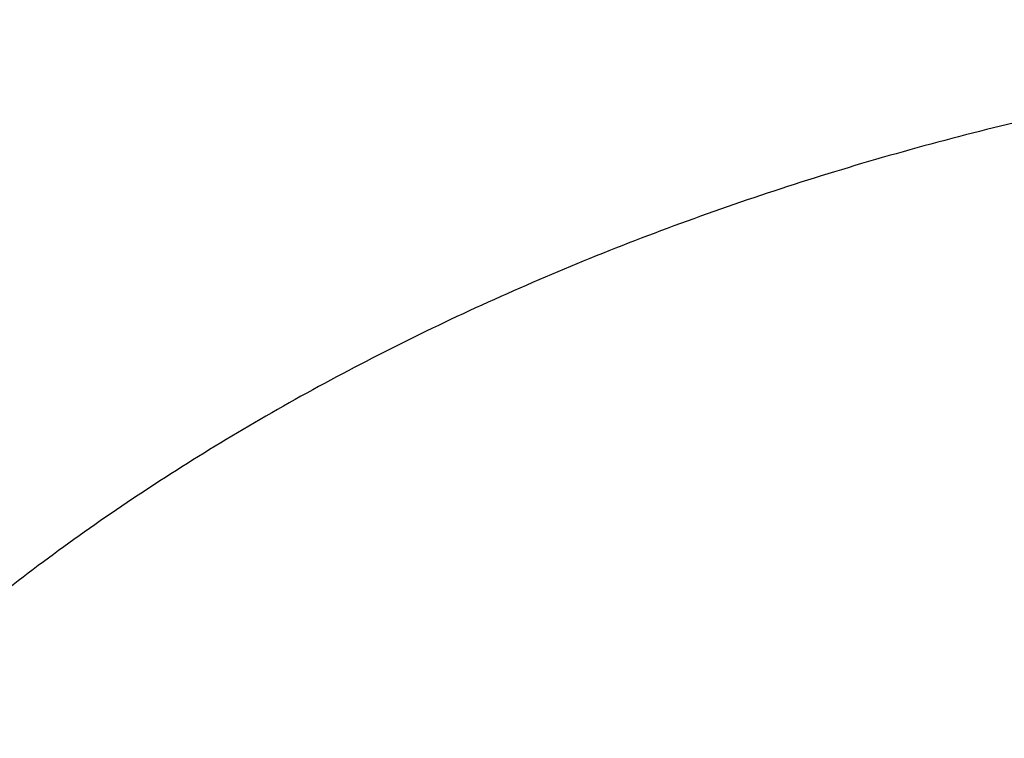
# Model space of a CAD drawing. Units: inches. Extents: x 0 to 11, y 0 to 8.5.
# Drawn here: x 4.3 to 4.3, y 5.7 to 5.7 of the extents above; entities that cross this region are included whole.
import ezdxf

# ---------------------------------------------------------------- set-up
doc = ezdxf.new("R2010")
doc.units = ezdxf.units.IN
doc.header["$LTSCALE"] = 0.605
doc.header["$MEASUREMENT"] = 0
doc.layers.get('0').update_dxf_attribs({"linetype": 'CONTINUOUS'})

msp = doc.modelspace()

# ---------------------------------------------------------------- linework, layer by layer
at = {"color": 7, "linetype": 'CONTINUOUS'}
for points, knots in [([(4.8889363354, 5.115869038), (4.876463091, 5.115869038), (4.8515294389, 5.1163015726), (4.8142131528, 5.1182468082), (4.7770760869, 5.1214836805), (4.7402081375, 5.1260044202), (4.7036977989, 5.1317981768), (4.6676329037, 5.1388510503), (4.6321001573, 5.1471461187), (4.5971849966, 5.1566634861), (4.562971368, 5.1673803316), (4.5295415292, 5.1792709625), (4.4969758545, 5.1923068858), (4.4653526416, 5.2064568721), (4.4347479281, 5.2216870379), (4.4052353132, 5.23796093), (4.3768857844, 5.2552396104), (4.3497675573, 5.273481758), (4.3239459164, 5.2926437632), (4.2994830724, 5.3126798284), (4.2764380131, 5.3335420955), (4.2548664153, 5.3551806731), (4.2348203592, 5.3775440232), (4.216348824, 5.4005780738), (4.2022476364, 5.4203674096), (4.1918110658, 5.4364751857), (4.1844345527, 5.4486399603), (4.1774824689, 5.460929197), (4.1709589367, 5.4733356111), (4.1648679307, 5.4858517019), (4.1592131372, 5.4984699382), (4.1539979873, 5.5111827146), (4.1492256454, 5.5239823686), (4.14489901, 5.536861182), (4.1410207104, 5.5498113862), (4.1375931056, 5.5628251669), (4.1346182809, 5.5758946682), (4.1320980471, 5.5890119982), (4.1300339393, 5.6021692337), (4.1284272154, 5.6153584254), (4.1272788553, 5.6285716029), (4.1265895592, 5.6418007796), (4.1263597471, 5.6550379586), (4.1265895592, 5.6682751377), (4.1272788553, 5.6815043144), (4.1284272154, 5.6947174918), (4.1300339393, 5.7079066835), (4.1320980471, 5.7210639191), (4.1346182809, 5.7341812491), (4.1375931056, 5.7472507504), (4.1410207104, 5.760264531), (4.14489901, 5.7732147353), (4.1492256454, 5.7860935487), (4.1539979873, 5.7988932027), (4.1592131372, 5.8116059791), (4.1648679307, 5.8242242154), (4.1709589367, 5.8367403061), (4.1774824689, 5.8491467202), (4.1844345527, 5.861435957), (4.1918110658, 5.8736007315), (4.2022476364, 5.8897085077), (4.216348824, 5.9094978435), (4.2348203591, 5.9325318941), (4.2548664153, 5.9548952441), (4.2764380131, 5.9765338218), (4.2994830724, 5.9973960888), (4.3239459164, 6.017432154), (4.3497675573, 6.0365941593), (4.3768857844, 6.0548363068), (4.4052353132, 6.0721149872), (4.4347479281, 6.0883888793), (4.4653526416, 6.1036190452), (4.4969758545, 6.1177690315), (4.5295415292, 6.1308049548), (4.562971368, 6.1426955857), (4.5971849966, 6.1534124311), (4.6321001572, 6.1629297986), (4.6676329037, 6.1712248669), (4.7036977989, 6.1782777404), (4.7402081375, 6.1840714971), (4.7770760869, 6.1885922368), (4.8142131528, 6.191829109), (4.8515294389, 6.1937743447), (4.876463091, 6.1942068793), (4.8889363354, 6.1942068793)], [0, 0, 0, 0, 0.0181685267, 0.0363151921, 0.0544182582, 0.0724562574, 0.0904081185, 0.1082533016, 0.1259719334, 0.1435449447, 0.1609542092, 0.1781826849, 0.1952145575, 0.2120353864, 0.2286322531, 0.2449939114, 0.2611109388, 0.2769758887, 0.2925834408, 0.3079305496, 0.3230165847, 0.3378434635, 0.3524157672, 0.3667408373, 0.3808288445, 0.3877886713, 0.3946943608, 0.4015479873, 0.4083517992, 0.415108216, 0.4218198237, 0.4284893696, 0.4351197556, 0.4417140302, 0.4482753801, 0.4548071198, 0.4613126812, 0.467795601, 0.4742595078, 0.4807081085, 0.4871451731, 0.49357452, 0.5, 0.50642548, 0.5128548269, 0.5192918915, 0.5257404922, 0.532204399, 0.5386873188, 0.5451928802, 0.5517246199, 0.5582859698, 0.5648802444, 0.5715106304, 0.5781801763, 0.584891784, 0.5916482008, 0.5984520127, 0.6053056392, 0.6122113287, 0.6191711555, 0.6332591627, 0.6475842328, 0.6621565365, 0.6769834153, 0.6920694504, 0.7074165592, 0.7230241113, 0.7388890612, 0.7550060886, 0.7713677469, 0.7879646136, 0.8047854425, 0.8218173151, 0.8390457908, 0.8564550553, 0.8740280666, 0.8917466984, 0.9095918815, 0.9275437426, 0.9455817418, 0.9636848079, 0.9818314733, 1, 1, 1, 1]), ([(4.8889363354, 5.1184870549), (4.8765236567, 5.1184870549), (4.8517110738, 5.1189174892), (4.8145759826, 5.1208532795), (4.7776192414, 5.1240744347), (4.74093031, 5.1285732232), (4.7045972528, 5.1343388474), (4.6687074763, 5.1413574746), (4.6333472645, 5.1496122649), (4.5986016398, 5.1590834194), (4.5645541406, 5.1697482275), (4.5312866255, 5.1815811217), (4.4988790784, 5.1945537471), (4.4674094168, 5.208635026), (4.4369533091, 5.2237912394), (4.4075839973, 5.2399861111), (4.3793721239, 5.2571808923), (4.3523855736, 5.2753344623), (4.3266893136, 5.2944034235), (4.3023452526, 5.3143422005), (4.2794120921, 5.3351031677), (4.2579452385, 5.3566366759), (4.237996519, 5.3788914373), (4.2196146753, 5.4018136425), (4.2055819581, 5.4215068882), (4.1951960638, 5.4375364506), (4.1878553685, 5.4496421572), (4.1809370416, 5.4618717217), (4.1744451854, 5.4742178946), (4.1683837552, 5.4866732116), (4.1627564195, 5.4992301781), (4.1575665925, 5.5118812257), (4.1528174235, 5.524618729), (4.1485117967, 5.5374350074), (4.1446523288, 5.5503223299), (4.1412413672, 5.5632729202), (4.1382809872, 5.5762789605), (4.1357729908, 5.5893325973), (4.1337189056, 5.6024259459), (4.1321199834, 5.6155510955), (4.1309771993, 5.6287001143), (4.1302912502, 5.6418650548), (4.130062554, 5.6550379586), (4.1302912502, 5.6682108625), (4.1309771993, 5.681375803), (4.1321199834, 5.6945248218), (4.1337189056, 5.7076499714), (4.1357729908, 5.72074332), (4.1382809873, 5.7337969568), (4.1412413672, 5.7468029971), (4.1446523288, 5.7597535874), (4.1485117967, 5.7726409099), (4.1528174235, 5.7854571883), (4.1575665925, 5.7981946916), (4.1627564195, 5.8108457392), (4.1683837552, 5.8234027057), (4.1744451854, 5.8358580227), (4.1809370416, 5.8482041955), (4.1878553685, 5.86043376), (4.1951960638, 5.8725394667), (4.2055819581, 5.888569029), (4.2196146753, 5.9082622747), (4.237996519, 5.9311844799), (4.2579452385, 5.9534392414), (4.2794120921, 5.9749727496), (4.3023452526, 5.9957337168), (4.3266893136, 6.0156724937), (4.3523855736, 6.034741455), (4.3793721239, 6.052895025), (4.4075839973, 6.0700898061), (4.4369533091, 6.0862846779), (4.4674094169, 6.1014408913), (4.4988790784, 6.1155221702), (4.5312866255, 6.1284947956), (4.5645541406, 6.1403276897), (4.5986016398, 6.1509924979), (4.6333472645, 6.1604636523), (4.6687074763, 6.1687184427), (4.7045972528, 6.1757370699), (4.74093031, 6.1815026941), (4.7776192414, 6.1860014826), (4.8145759826, 6.1892226377), (4.8517110738, 6.191158428), (4.8765236567, 6.1915888624), (4.8889363354, 6.1915888624)], [0, 0, 0, 0, 0.0181685267, 0.0363151921, 0.0544182582, 0.0724562574, 0.0904081185, 0.1082533016, 0.1259719334, 0.1435449447, 0.1609542092, 0.1781826849, 0.1952145575, 0.2120353864, 0.2286322531, 0.2449939114, 0.2611109388, 0.2769758887, 0.2925834408, 0.3079305496, 0.3230165847, 0.3378434635, 0.3524157672, 0.3667408373, 0.3808288445, 0.3877886713, 0.3946943608, 0.4015479873, 0.4083517992, 0.415108216, 0.4218198237, 0.4284893696, 0.4351197556, 0.4417140302, 0.4482753801, 0.4548071198, 0.4613126812, 0.467795601, 0.4742595078, 0.4807081085, 0.4871451731, 0.49357452, 0.5, 0.50642548, 0.5128548269, 0.5192918915, 0.5257404922, 0.532204399, 0.5386873188, 0.5451928802, 0.5517246199, 0.5582859698, 0.5648802444, 0.5715106304, 0.5781801763, 0.5848917841, 0.5916482008, 0.5984520127, 0.6053056392, 0.6122113288, 0.6191711555, 0.6332591627, 0.6475842328, 0.6621565365, 0.6769834153, 0.6920694504, 0.7074165592, 0.7230241114, 0.7388890612, 0.7550060886, 0.7713677469, 0.7879646136, 0.8047854425, 0.8218173151, 0.8390457908, 0.8564550553, 0.8740280666, 0.8917466984, 0.9095918815, 0.9275437426, 0.9455817418, 0.9636848079, 0.9818314734, 1, 1, 1, 1]), ([(4.8889363354, 5.1770560435), (4.8773219042, 5.1770560435), (4.8541049949, 5.177458797), (4.8193580264, 5.1792700987), (4.7847779388, 5.1822841041), (4.7504484384, 5.1864935798), (4.7164519264, 5.1918884225), (4.6828701879, 5.1984556876), (4.6497839586, 5.2061796207), (4.6172727928, 5.2150416941), (4.5854148564, 5.2250206577), (4.5542867446, 5.2360925904), (4.5239632965, 5.2482309578), (4.4945174196, 5.2614066826), (4.4660199163, 5.2755882148), (4.4385393172, 5.2907416086), (4.4121417234, 5.3068306097), (4.3868906532, 5.3238167407), (4.3628468954, 5.3416593943), (4.3400683788, 5.3603159276), (4.3186100284, 5.3797417761), (4.2985236881, 5.3998904844), (4.2798578524, 5.4207140629), (4.2626581279, 5.4421621624), (4.2495278418, 5.4605889538), (4.2398098546, 5.4755876698), (4.2329412326, 5.4869148697), (4.2264678169, 5.4983579623), (4.2203934461, 5.5099101644), (4.214721821, 5.5215644915), (4.2094563736, 5.5333139311), (4.2046002994, 5.5451514015), (4.2001565452, 5.5570697679), (4.1961278096, 5.5690618434), (4.1925165407, 5.5811203942), (4.1893249346, 5.593238144), (4.1865549335, 5.6054077779), (4.184208224, 5.6176219475), (4.1822862355, 5.629873275), (4.1807901388, 5.6421543585), (4.179720846, 5.6544577761), (4.1790790092, 5.6667760914), (4.17886502, 5.6791018581), (4.1790790092, 5.6914276248), (4.179720846, 5.7037459402), (4.1807901388, 5.7160493578), (4.1822862355, 5.7283304412), (4.184208224, 5.7405817688), (4.1865549335, 5.7527959384), (4.1893249346, 5.7649655723), (4.1925165407, 5.777083322), (4.1961278096, 5.7891418729), (4.2001565452, 5.8011339484), (4.2046002994, 5.8130523148), (4.2094563736, 5.8248897852), (4.214721821, 5.8366392248), (4.2203934461, 5.8482935519), (4.2264678169, 5.859845754), (4.2329412326, 5.8712888466), (4.2398098546, 5.8826160465), (4.2495278418, 5.8976147625), (4.2626581279, 5.9160415539), (4.2798578524, 5.9374896534), (4.2985236881, 5.9583132319), (4.3186100284, 5.9784619402), (4.3400683788, 5.9978877887), (4.3628468954, 6.0165443219), (4.3868906532, 6.0343869755), (4.4121417234, 6.0513731065), (4.4385393172, 6.0674621077), (4.4660199163, 6.0826155015), (4.4945174196, 6.0967970337), (4.5239632965, 6.1099727585), (4.5542867446, 6.1221111259), (4.5854148564, 6.1331830586), (4.6172727928, 6.1431620222), (4.6497839586, 6.1520240955), (4.6828701879, 6.1597480286), (4.7164519264, 6.1663152937), (4.7504484384, 6.1717101365), (4.7847779388, 6.1759196122), (4.8193580264, 6.1789336176), (4.8541049949, 6.1807449193), (4.8773219042, 6.1811476728), (4.8889363354, 6.1811476728)], [0, 0, 0, 0, 0.0181685272, 0.0363151928, 0.0544182589, 0.0724562581, 0.0904081192, 0.1082533022, 0.125971934, 0.1435449453, 0.1609542098, 0.1781826854, 0.195214558, 0.2120353868, 0.2286322535, 0.2449939118, 0.2611109392, 0.276975889, 0.2925834412, 0.3079305499, 0.323016585, 0.3378434638, 0.3524157674, 0.3667408375, 0.3808288447, 0.3877886714, 0.394694361, 0.4015479875, 0.4083517993, 0.4151082161, 0.4218198238, 0.4284893698, 0.4351197557, 0.4417140303, 0.4482753801, 0.4548071199, 0.4613126813, 0.4677956011, 0.4742595079, 0.4807081085, 0.4871451731, 0.49357452, 0.5, 0.50642548, 0.5128548269, 0.5192918915, 0.5257404921, 0.5322043989, 0.5386873187, 0.5451928801, 0.5517246199, 0.5582859697, 0.5648802443, 0.5715106302, 0.5781801762, 0.5848917839, 0.5916482007, 0.5984520125, 0.605305639, 0.6122113286, 0.6191711553, 0.6332591625, 0.6475842326, 0.6621565362, 0.676983415, 0.6920694501, 0.7074165588, 0.723024111, 0.7388890608, 0.7550060882, 0.7713677465, 0.7879646132, 0.804785442, 0.8218173146, 0.8390457902, 0.8564550547, 0.874028066, 0.8917466978, 0.9095918808, 0.9275437419, 0.9455817411, 0.9636848072, 0.9818314728, 1, 1, 1, 1]), ([(4.6118806226, 5.2350477585), (4.6034069214, 5.2378011549), (4.5866284474, 5.2435575506), (4.561888599, 5.2529802079), (4.5377343091, 5.263135169), (4.5142091972, 5.2740041818), (4.4913553112, 5.2855678682), (4.4692136188, 5.2978055772), (4.4478237866, 5.310695471), (4.4272241507, 5.324214551), (4.4074516401, 5.3383387032), (4.3885417165, 5.3530427398), (4.3705283133, 5.3683004435), (4.3534437786, 5.3840846126), (4.3373188208, 5.4003671069), (4.3221824573, 5.417118894), (4.3080619658, 5.4343100964), (4.2949828374, 5.4519100377), (4.2829687321, 5.4698872903), (4.2720414355, 5.488209722), (4.2622208162, 5.5068445446), (4.2535247844, 5.5257583625), (4.2459692503, 5.544917224), (4.2395680833, 5.5642866757), (4.234333073, 5.5838318203), (4.2302738909, 5.6035173798), (4.2273980572, 5.6233077641), (4.2257109114, 5.6431671446), (4.2252155912, 5.6630595334), (4.2259130182, 5.6829488652), (4.2278018946, 5.7027990822), (4.2308787086, 5.7225742175), (4.2351377492, 5.7422384776), (4.2405711295, 5.7617563203), (4.2471688165, 5.7810925273), (4.2549186656, 5.8002122725), (4.2638064585, 5.8190811832), (4.2738159432, 5.8376653985), (4.2849288748, 5.8559316222), (4.2971250567, 5.8738471737), (4.3103823828, 5.891380037), (4.3246768796, 5.9084989083), (4.3399827501, 5.9251732436), (4.3562724184, 5.941373305), (4.373516577, 5.9570702082), (4.391684236, 5.9722359688), (4.4107427746, 5.9868435487), (4.4306579964, 6.0008669018), (4.4513941867, 6.0142810194), (4.4729141734, 6.0270619733), (4.4951793906, 6.0391869592), (4.5181499449, 6.050634337), (4.5417846853, 6.0613836705), (4.5660412744, 6.0714157642), (4.5908762636, 6.080712699), (4.6162451691, 6.0892578648), (4.6421025513, 6.0970359912), (4.6684020947, 6.1040331755), (4.6950966944, 6.1102369089), (4.722138523, 6.1156360984), (4.7494791837, 6.1202210912), (4.7770695416, 6.1239836785), (4.8048607702, 6.1269171625), (4.8421399391, 6.1297177789), (4.8702137005, 6.130557529), (4.8889363354, 6.130557529)], [0, 0, 0, 0, 0.0176928288, 0.0352169014, 0.0525607439, 0.0697138347, 0.0866666889, 0.1034109438, 0.1199394455, 0.1362463348, 0.1523271329, 0.1681788261, 0.1837999476, 0.1991906558, 0.2143528061, 0.229290016, 0.2440077184, 0.2585132025, 0.2728156368, 0.2869260725, 0.3008574221, 0.31462441, 0.3282434929, 0.3417327456, 0.3551117124, 0.3684012239, 0.3816231809, 0.3948003079, 0.4079558847, 0.4211134602, 0.434296558, 0.4475283836, 0.4608315405, 0.4742277644, 0.4877376824, 0.5013806018, 0.5151743325, 0.5291350448, 0.5432771608, 0.5576132801, 0.5721541357, 0.5869085768, 0.6018835759, 0.6170842548, 0.6325139284, 0.6481741598, 0.6640648265, 0.680184194, 0.6965289945, 0.7130945093, 0.7298746537, 0.7468620627, 0.7640481776, 0.7814233317, 0.7989768361, 0.8166970639, 0.8345715335, 0.8525869913, 0.8707294925, 0.888984481, 0.9073368683, 0.9257711116, 0.9442712905, 0.9628211838, 1, 1, 1, 1]), ([(5.5085387491, 5.6614378259), (5.5085387491, 5.6650224099), (5.5084142411, 5.6721943538), (5.5078541224, 5.6829441889), (5.5069209733, 5.6936811554), (5.5056153599, 5.7043985976), (5.50393808, 5.7150900813), (5.5018901549, 5.7257491357), (5.4994728322, 5.7363693253), (5.4966875833, 5.7469442366), (5.493536103, 5.7574674862), (5.4900203079, 5.7679327241), (5.4861423346, 5.7783336375), (5.4819045384, 5.7886639548), (5.4773094911, 5.7989174491), (5.4723599799, 5.8090879421), (5.4670590043, 5.8191693077), (5.4614097764, 5.8291554738), (5.4554157118, 5.8390404342), (5.4490804541, 5.8488182194), (5.4424077704, 5.8584830236), (5.4330276916, 5.871263737), (5.420466553, 5.8869276912), (5.4069505319, 5.9020060319), (5.3955267256, 5.9137772963), (5.383595108, 5.9254472696), (5.3679219683, 5.9396359095), (5.3480438248, 5.9559168902), (5.3270612765, 5.9714878605), (5.305025201, 5.986311293), (5.2819885593, 6.000351838), (5.2580068064, 6.0135758928), (5.23313762, 6.0259518243), (5.2074408083, 6.0374500086), (5.1809781583, 6.0480429129), (5.1538132945, 6.0577051608), (5.126011528, 6.0664135972), (5.0976397014, 6.0741473468), (5.0687660292, 6.0808878644), (5.0394599344, 6.0866189819), (5.0097918825, 6.0913269502), (4.9798332115, 6.0950004729), (4.9496559604, 6.097630734), (4.9193326954, 6.0992114199), (4.8889363354, 6.099738737), (4.8585399754, 6.0992114199), (4.8282167104, 6.097630734), (4.7980394593, 6.0950004729), (4.7680807883, 6.0913269502), (4.7384127364, 6.0866189819), (4.7091066416, 6.0808878644), (4.6802329694, 6.0741473468), (4.6518611428, 6.0664135972), (4.6240593763, 6.0577051608), (4.5968945125, 6.0480429129), (4.5704318625, 6.0374500086), (4.5447350508, 6.0259518243), (4.5198658644, 6.0135758928), (4.4958841115, 6.000351838), (4.4728474698, 5.986311293), (4.4508113943, 5.9714878605), (4.429828846, 5.9559168902), (4.4099507025, 5.9396359094), (4.3942775628, 5.9254472696), (4.3823459452, 5.9137772963), (4.3709221389, 5.9020060319), (4.3574061178, 5.8869276912), (4.3448449792, 5.871263737), (4.3354649004, 5.8584830236), (4.3287922167, 5.8488182194), (4.322456959, 5.8390404342), (4.3164628944, 5.8291554738), (4.3108136665, 5.8191693077), (4.3055126909, 5.8090879421), (4.3005631797, 5.7989174491), (4.2959681324, 5.7886639548), (4.2917303362, 5.7783336375), (4.2878523629, 5.7679327241), (4.2843365678, 5.7574674862), (4.2811850875, 5.7469442366), (4.2783998386, 5.7363693253), (4.2759825159, 5.7257491356), (4.2739345908, 5.7150900813), (4.2722573109, 5.7043985976), (4.2709516975, 5.6936811554), (4.2700185484, 5.6829441888), (4.2694584297, 5.6721943538), (4.2693339217, 5.6650224099), (4.2693339217, 5.6614378259)], [0, 0, 0, 0, 0.006425448, 0.0128547556, 0.0192917867, 0.0257403517, 0.0322042233, 0.0386871077, 0.0451926336, 0.0517243377, 0.0582856517, 0.0648798904, 0.0715102402, 0.0781797498, 0.0848913209, 0.0916477007, 0.0984514754, 0.1053050645, 0.1122107165, 0.1191705053, 0.1261863281, 0.1332599037, 0.1475848957, 0.1621571198, 0.169538985, 0.1769851772, 0.19207113, 0.2074181549, 0.223025622, 0.2388904853, 0.2550074247, 0.2713689937, 0.2879657699, 0.304786507, 0.3218182866, 0.3390466683, 0.3564558378, 0.3740287532, 0.3917472883, 0.409592374, 0.4275441372, 0.445582038, 0.4636850052, 0.4818315702, 0.5, 0.5181684299, 0.5363149948, 0.554417962, 0.5724558628, 0.590407626, 0.6082527117, 0.6259712468, 0.6435441622, 0.6609533317, 0.6781817134, 0.695213493, 0.7120342301, 0.7286310063, 0.7449925753, 0.7611095147, 0.776974378, 0.7925818451, 0.80792887, 0.8230148228, 0.830461015, 0.8378428802, 0.8524151043, 0.8667400963, 0.8738136719, 0.8808294947, 0.8877892835, 0.8946949355, 0.9015485246, 0.9083522993, 0.9151086791, 0.9218202502, 0.9284897598, 0.9351201096, 0.9417143483, 0.9482756623, 0.9548073664, 0.9613128923, 0.9677957767, 0.9742596483, 0.9807082133, 0.9871452444, 0.993574552, 1, 1, 1, 1]), ([(4.8889363354, 5.133840648), (4.8748253252, 5.133840648), (4.846622685, 5.1344058451), (4.8044457761, 5.1369471983), (4.7625392172, 5.1411737498), (4.7210383373, 5.1470719754), (4.6800760271, 5.1546230069), (4.6397837443, 5.163802693), (4.6002907106, 5.1745816838), (4.5617235993, 5.1869255298), (4.5242061048, 5.2007947987), (4.487858557, 5.2161452075), (4.4527975412, 5.2329277732), (4.4191355334, 5.2510889789), (4.3869805594, 5.2705709442), (4.3564358439, 5.2913116397), (4.3275995817, 5.3132449936), (4.3005643663, 5.3363014408), (4.2754179507, 5.3604068873), (4.2560066919, 5.3814108852), (4.2415190177, 5.3986626085), (4.2312268608, 5.4117499746), (4.2214635609, 5.4250386391), (4.2122368711, 5.4385180723), (4.2035542802, 5.452177419), (4.1954227985, 5.4660057192), (4.1878490073, 5.4799918617), (4.1808390418, 5.4941246079), (4.1743985832, 5.5083925933), (4.1685328584, 5.5227843401), (4.1632466332, 5.537288265), (4.1585442037, 5.5518926865), (4.1544293995, 5.5665858371), (4.1509055723, 5.5813558702), (4.1479755944, 5.5961908713), (4.1456418593, 5.6110788682), (4.1439062708, 5.6260078401), (4.1427702475, 5.6409657298), (4.1422347194, 5.6559404535), (4.1423001221, 5.6709199119), (4.142966404, 5.6858920013), (4.14423302, 5.7008446253), (4.146098933, 5.7157657036), (4.1485626226, 5.7306431908), (4.1516220686, 5.7454650571), (4.1552747999, 5.7602194137), (4.1595177452, 5.7748940895), (4.1627279882, 5.7845872985), (4.1644286876, 5.7894149892)], [0, 0, 0, 0, 0.0371828893, 0.0743060656, 0.1113102898, 0.148137294, 0.1847302596, 0.2210343115, 0.2569970153, 0.2925688843, 0.3277038941, 0.3623600085, 0.3964997139, 0.430090564, 0.463105731, 0.4955245599, 0.5273331184, 0.5585247329, 0.5891004965, 0.619069728, 0.6338340202, 0.6484541487, 0.6629337466, 0.6772770128, 0.6914887112, 0.7055741682, 0.7195392662, 0.7333904323, 0.7471346249, 0.7607793136, 0.7743324557, 0.7878024683, 0.8011981947, 0.8145288668, 0.8278040629, 0.8410336608, 0.8542277886, 0.8673967703, 0.8805510701, 0.8937012348, 0.9068578342, 0.920031402, 0.9332323768, 0.9464710449, 0.9597574839, 0.973101511, 0.9865126328, 1, 1, 1, 1]), ([(4.3349679823, 5.6624801788), (4.3345290999, 5.6630466905), (4.3337827784, 5.6638506971), (4.3326626424, 5.6648106374), (4.3314128447, 5.665732473), (4.3296811996, 5.6667479322), (4.3274126932, 5.6677163207), (4.3249887441, 5.6684245203), (4.3224725519, 5.6688545478), (4.3199294756, 5.668995548), (4.3178282297, 5.6688681617), (4.3161935882, 5.6686173814), (4.3146322579, 5.6682763098), (4.3131381806, 5.6677948778), (4.3117426816, 5.6671714064), (4.3107724323, 5.6666467484), (4.3098728764, 5.6660629289), (4.3090500581, 5.665423653), (4.3083096416, 5.6647330379), (4.3076567741, 5.6639955548), (4.3070960802, 5.663216031), (4.3066316075, 5.6623996391), (4.3062667835, 5.6615519028), (4.3060043421, 5.6606786093), (4.3058462677, 5.6597860117), (4.3058113354, 5.6591835089), (4.3058113354, 5.6588824288)], [0, 0, 0, 0, 0.0595756706, 0.0906673329, 0.1225738857, 0.1885715547, 0.2570160726, 0.3271311355, 0.3980275642, 0.468766672, 0.5384207521, 0.5725852387, 0.60616739, 0.6712189745, 0.7025966787, 0.7331373424, 0.7628209278, 0.7916495678, 0.8196496529, 0.8468734338, 0.8733997921, 0.899333822, 0.9248047893, 0.9499622397, 0.9749701509, 1, 1, 1, 1]), ([(4.1139363354, 5.6638767934), (4.1139363354, 5.6593334421), (4.1140937055, 5.6502434516), (4.1148016336, 5.6366191809), (4.1159809333, 5.6230123903), (4.1176307418, 5.6094320776), (4.1197498537, 5.5958869314), (4.1223367293, 5.582385653), (4.1253894993, 5.5689368557), (4.1289059739, 5.5555490778), (4.1328836506, 5.5422307668), (4.1373197237, 5.5289902718), (4.1422110916, 5.5158358367), (4.1475543667, 5.5027755942), (4.1533458856, 5.4898175612), (4.159581717, 5.4769696361), (4.1662576708, 5.4642395955), (4.1733693031, 5.4516350952), (4.1809119326, 5.4391636584), (4.1888806141, 5.4268327173), (4.1972702728, 5.4146494571), (4.2090563285, 5.3985490497), (4.2248298348, 5.3788284538), (4.2417973403, 5.359851503), (4.2561304084, 5.3450455812), (4.2673036727, 5.3340902133), (4.2788488112, 5.3233364715), (4.2947932746, 5.3092180547), (4.3156277558, 5.2921120851), (4.3418945369, 5.2725728714), (4.3694665848, 5.2539813892), (4.3982773283, 5.2363804544), (4.4282579758, 5.2198102118), (4.4593369382, 5.2043086639), (4.4914401408, 5.1899114121), (4.5244911106, 5.1766516124), (4.5584111442, 5.1645598776), (4.5931194663, 5.1536641875), (4.6285334091, 5.1439898134), (4.664568598, 5.1355592386), (4.7011391422, 5.1283920903), (4.7381578562, 5.1225050835), (4.7755363987, 5.1179119622), (4.8131857471, 5.1146234637), (4.8510154441, 5.1126472815), (4.8762917986, 5.1122078727), (4.8889363354, 5.1122078727)], [0, 0, 0, 0, 0.0129879644, 0.0259830838, 0.0389925146, 0.0520233315, 0.0650825403, 0.0781770381, 0.0913135908, 0.1044988088, 0.1177391243, 0.1310407696, 0.1444097573, 0.1578518615, 0.1713726011, 0.1849772245, 0.1986706964, 0.2124576855, 0.2263425551, 0.2403293543, 0.2544218116, 0.2686233299, 0.2973627106, 0.3265710418, 0.3413573285, 0.3562661443, 0.3712985843, 0.3864554237, 0.4171415597, 0.4483269557, 0.4800068948, 0.512172176, 0.5448093748, 0.577901119, 0.6114263722, 0.6453607227, 0.6796766748, 0.7143439393, 0.7493297236, 0.7845990188, 0.8201148844, 0.8558387313, 0.8917305998, 0.9277494381, 0.9638533792, 1, 1, 1, 1]), ([(4.2434463762, 5.6638767934), (4.2434463762, 5.6601424422), (4.2435760864, 5.652670848), (4.2441596073, 5.6414718753), (4.2451317442, 5.6302863087), (4.2464919072, 5.6191210822), (4.2482392653, 5.6079828987), (4.2503727546, 5.5968784995), (4.2528910753, 5.5858145887), (4.2557926946, 5.5747978482), (4.2590758465, 5.5638349278), (4.2627385346, 5.5529324429), (4.2667785329, 5.54209697), (4.271193388, 5.5313350427), (4.2759804204, 5.5206531481), (4.2811367268, 5.5100577229), (4.2866591822, 5.4995551488), (4.29254444, 5.4891517517), (4.2987889419, 5.4788537886), (4.3053888922, 5.4686674788), (4.3123403664, 5.4585988703), (4.3221123532, 5.4452841671), (4.335198308, 5.4289657593), (4.3492790406, 5.4132574319), (4.3611801435, 5.4009943533), (4.3736102746, 5.3888367979), (4.3899382523, 5.374055344), (4.4106469229, 5.3570941297), (4.4325061406, 5.3408725899), (4.4554629029, 5.3254298207), (4.4794620365, 5.3108026496), (4.5044457687, 5.2970260821), (4.5303540116, 5.2841330725), (4.5571244593, 5.2721544838), (4.5846927428, 5.2611189989), (4.612992579, 5.2510530534), (4.6419559282, 5.2419807703), (4.6715131553, 5.233923898), (4.7015931954, 5.2269017557), (4.7321237251, 5.2209311866), (4.7630313349, 5.2160265152), (4.7942417062, 5.2121995096), (4.82567979, 5.2094593538), (4.8572699882, 5.2078126254), (4.8889363354, 5.2072632766), (4.9206026826, 5.2078126254), (4.9521928808, 5.2094593538), (4.9836309646, 5.2121995096), (5.0148413358, 5.2160265152), (5.0457489457, 5.2209311866), (5.0762794753, 5.2269017557), (5.1063595155, 5.233923898), (5.1359167426, 5.2419807702), (5.1648800918, 5.2510530533), (5.1931799279, 5.2611189988), (5.2207482114, 5.2721544838), (5.2475186591, 5.2841330724), (5.2734269021, 5.2970260821), (5.2984106342, 5.3108026496), (5.3224097679, 5.3254298206), (5.3453665301, 5.3408725899), (5.3672257478, 5.3570941297), (5.3879344185, 5.3740553439), (5.4042623962, 5.3888367979), (5.4166925273, 5.4009943533), (5.4285936302, 5.4132574319), (5.4426743627, 5.4289657592), (5.4557603175, 5.4452841671), (5.4655323044, 5.4585988703), (5.4724837786, 5.4686674788), (5.4790837289, 5.4788537886), (5.4853282307, 5.4891517516), (5.4912134885, 5.4995551487), (5.4967359439, 5.5100577227), (5.5018922504, 5.520653148), (5.5066792828, 5.5313350427), (5.5110941379, 5.5420969699), (5.5151341362, 5.5529324429), (5.5187968243, 5.5638349278), (5.5220799762, 5.5747978482), (5.5249815955, 5.5858145887), (5.5274999162, 5.5968784994), (5.5296334055, 5.6079828986), (5.5313807636, 5.6191210822), (5.5327409266, 5.6302863088), (5.5337130635, 5.6414718753), (5.5342965844, 5.652670848), (5.5344262946, 5.6601424422), (5.5344262946, 5.6638767934)], [0, 0, 0, 0, 0.0064254481, 0.0128547555, 0.0192917866, 0.0257403516, 0.0322042232, 0.0386871076, 0.0451926335, 0.0517243376, 0.0582856517, 0.0648798903, 0.0715102401, 0.0781797496, 0.0848913207, 0.0916477006, 0.0984514754, 0.1053050645, 0.1122107165, 0.1191705053, 0.126186328, 0.1332599036, 0.1475848956, 0.1621571198, 0.1695389849, 0.176985177, 0.1920711299, 0.2074181549, 0.223025622, 0.2388904852, 0.2550074247, 0.2713689937, 0.2879657698, 0.3047865069, 0.3218182866, 0.3390466683, 0.3564558378, 0.3740287532, 0.3917472883, 0.4095923739, 0.4275441371, 0.445582038, 0.4636850052, 0.4818315701, 0.5, 0.5181684298, 0.5363149948, 0.5544179619, 0.5724558628, 0.5904076261, 0.6082527117, 0.6259712468, 0.6435441622, 0.6609533317, 0.6781817133, 0.695213493, 0.7120342302, 0.7286310063, 0.7449925753, 0.7611095148, 0.776974378, 0.792581845, 0.8079288701, 0.823014823, 0.8304610151, 0.8378428802, 0.8524151043, 0.8667400964, 0.8738136719, 0.8808294947, 0.8877892835, 0.8946949354, 0.9015485246, 0.9083522993, 0.9151086792, 0.9218202503, 0.9284897599, 0.9351201097, 0.9417143483, 0.9482756623, 0.9548073665, 0.9613128924, 0.9677957768, 0.9742596484, 0.9807082134, 0.9871452445, 0.9935745519, 1, 1, 1, 1]), ([(5.5343646411, 5.6638741195), (5.5343646411, 5.6601401251), (5.5342349433, 5.6526692445), (5.5336514781, 5.6414713414), (5.5326794341, 5.6302868432), (5.531319401, 5.619122683), (5.5295722097, 5.6079855634), (5.5274389242, 5.5968822248), (5.5249208441, 5.5858193708), (5.522019502, 5.5748036825), (5.5187366637, 5.5638418092), (5.5150743254, 5.5529403657), (5.5110347128, 5.5421059277), (5.5066202794, 5.5313450284), (5.5018337042, 5.520664154), (5.4966778904, 5.5100697408), (5.4911559626, 5.4995681698), (5.4852712669, 5.4891657664), (5.4790273614, 5.4788687871), (5.4724280414, 5.4686834502), (5.4654772311, 5.4586158034), (5.4557061776, 5.4453023719), (5.442621473, 5.4289855225), (5.4285420852, 5.4132786956), (5.4166421189, 5.4010167884), (5.4042131749, 5.3888603943), (5.3878867571, 5.374080352), (5.3671800645, 5.3571207577), (5.3453229344, 5.3409007676), (5.3223683648, 5.3254594734), (5.2983715237, 5.310833699), (5.2733901776, 5.2970584477), (5.2474844091, 5.2841666698), (5.2207165186, 5.2721892248), (5.1931508684, 5.2611547938), (5.1648537351, 5.2510898103), (5.1358931523, 5.2420183936), (5.1063387485, 5.2339622904), (5.0762615813, 5.2269408192), (5.0457339677, 5.2209708207), (5.0148293101, 5.2160666172), (4.9836219199, 5.2122399771), (4.9521868389, 5.2095000837), (4.920599658, 5.2078535123), (4.8889363353, 5.2073042154), (4.8572730127, 5.2078535123), (4.8256858318, 5.2095000837), (4.7942507508, 5.2122399771), (4.7630433606, 5.2160666172), (4.732138703, 5.2209708207), (4.7016110894, 5.2269408193), (4.6715339222, 5.2339622904), (4.6419795184, 5.2420183937), (4.6130189356, 5.2510898103), (4.5847218024, 5.2611547939), (4.5571561521, 5.2721892248), (4.5303882616, 5.2841666698), (4.5044824931, 5.2970584477), (4.479501147, 5.310833699), (4.4555043059, 5.3254594735), (4.4325497364, 5.3409007677), (4.4106926063, 5.3571207578), (4.3899859137, 5.374080352), (4.3736594959, 5.3888603944), (4.3612305519, 5.4010167885), (4.3493305856, 5.4132786956), (4.3352511978, 5.4289855225), (4.3221664932, 5.445302372), (4.3123954397, 5.4586158034), (4.3054446294, 5.4686834502), (4.2988453094, 5.4788687871), (4.2926014039, 5.4891657664), (4.2867167082, 5.4995681698), (4.2811947804, 5.5100697408), (4.2760389666, 5.520664154), (4.2712523914, 5.5313450283), (4.266837958, 5.5421059277), (4.2627983455, 5.5529403657), (4.2591360071, 5.5638418092), (4.2558531688, 5.5748036825), (4.2529518267, 5.5858193708), (4.2504337466, 5.5968822248), (4.2483004611, 5.6079855634), (4.2465532698, 5.619122683), (4.2451932368, 5.6302868432), (4.2442211927, 5.6414713414), (4.2436377275, 5.6526692445), (4.2435080297, 5.6601401251), (4.2435080297, 5.6638741195)], [0, 0, 0, 0, 0.0064254481, 0.0128547555, 0.0192917866, 0.0257403516, 0.0322042233, 0.0386871077, 0.0451926336, 0.0517243377, 0.0582856517, 0.0648798904, 0.0715102402, 0.0781797497, 0.0848913208, 0.0916477007, 0.0984514754, 0.1053050645, 0.1122107165, 0.1191705053, 0.1261863281, 0.1332599037, 0.1475848957, 0.1621571199, 0.169538985, 0.1769851772, 0.1920711299, 0.207418155, 0.2230256221, 0.2388904853, 0.2550074247, 0.2713689938, 0.2879657699, 0.304786507, 0.3218182867, 0.3390466683, 0.3564558379, 0.3740287532, 0.3917472884, 0.4095923741, 0.4275441372, 0.445582038, 0.4636850052, 0.4818315702, 0.5, 0.5181684299, 0.5363149948, 0.554417962, 0.5724558628, 0.590407626, 0.6082527117, 0.6259712468, 0.6435441622, 0.6609533317, 0.6781817134, 0.695213493, 0.7120342301, 0.7286310063, 0.7449925753, 0.7611095148, 0.776974378, 0.7925818451, 0.8079288701, 0.8230148229, 0.830461015, 0.8378428801, 0.8524151043, 0.8667400963, 0.8738136719, 0.8808294947, 0.8877892835, 0.8946949355, 0.9015485246, 0.9083522993, 0.9151086792, 0.9218202503, 0.9284897598, 0.9351201096, 0.9417143483, 0.9482756623, 0.9548073664, 0.9613128923, 0.9677957767, 0.9742596483, 0.9807082134, 0.9871452445, 0.9935745519, 1, 1, 1, 1]), ([(4.2508967683, 5.6632616843), (4.2508967683, 5.6595704359), (4.2510249813, 5.6521850806), (4.2516017671, 5.6411153689), (4.2525626834, 5.6300589087), (4.2539071471, 5.6190225537), (4.2556343369, 5.6080129296), (4.2577432009, 5.5970366999), (4.2602324546, 5.5861004913), (4.2631005826, 5.5752109085), (4.2663458397, 5.5643745246), (4.2699662522, 5.5535978787), (4.2739596201, 5.5428874712), (4.2783235179, 5.5322497606), (4.2830552973, 5.5216911589), (4.2881520883, 5.5112180284), (4.2936108022, 5.5008366774), (4.299428131, 5.4905533587), (4.3056005575, 5.4803742572), (4.3121243297, 5.4703055201), (4.3189955685, 5.4603531258), (4.3286547649, 5.4471921039), (4.3415896783, 5.4310620466), (4.355507888, 5.4155350284), (4.3672716258, 5.4034134932), (4.3795582856, 5.3913962632), (4.3956978018, 5.3767854199), (4.4161674481, 5.3600199758), (4.437774362, 5.343985669), (4.4604661521, 5.3287211438), (4.484188282, 5.3142628024), (4.5088836465, 5.3006452475), (4.5344928507, 5.2879010522), (4.5609543076, 5.2760607226), (4.5882043916, 5.2651526117), (4.6161775848, 5.2552028502), (4.6448066324, 5.2462352813), (4.6740227031, 5.2382714028), (4.7037555527, 5.2313303121), (4.7339336921, 5.225428657), (4.7644845591, 5.2205805958), (4.7953346931, 5.2167977623), (4.8264099114, 5.2140892347), (4.8576354883, 5.2124615129), (4.8889363354, 5.2119185043), (4.9202371825, 5.2124615129), (4.9514627594, 5.2140892347), (4.9825379777, 5.2167977623), (5.0133881117, 5.2205805958), (5.0439389787, 5.225428657), (5.0741171181, 5.2313303121), (5.1038499677, 5.2382714028), (5.1330660384, 5.2462352813), (5.161695086, 5.2552028502), (5.1896682792, 5.2651526117), (5.2169183632, 5.2760607226), (5.2433798201, 5.2879010522), (5.2689890244, 5.3006452475), (5.2936843888, 5.3142628024), (5.3174065187, 5.3287211438), (5.3400983088, 5.343985669), (5.3617052227, 5.3600199758), (5.382174869, 5.3767854199), (5.3983143852, 5.3913962632), (5.410601045, 5.4034134932), (5.4223647828, 5.4155350285), (5.4362829925, 5.4310620466), (5.4492179059, 5.4471921039), (5.4588771023, 5.4603531258), (5.4657483411, 5.4703055201), (5.4722721133, 5.4803742572), (5.4784445398, 5.4905533587), (5.4842618686, 5.5008366774), (5.4897205825, 5.5112180284), (5.4948173735, 5.5216911589), (5.4995491529, 5.5322497606), (5.5039130507, 5.5428874712), (5.5079064186, 5.5535978787), (5.5115268311, 5.5643745246), (5.5147720882, 5.5752109085), (5.5176402162, 5.5861004913), (5.5201294699, 5.5970366999), (5.522238334, 5.6080129296), (5.5239655237, 5.6190225537), (5.5253099874, 5.6300589087), (5.5262709037, 5.6411153689), (5.5268476895, 5.6521850806), (5.5269759025, 5.6595704359), (5.5269759025, 5.6632616843)], [0, 0, 0, 0, 0.0064254481, 0.0128547555, 0.0192917866, 0.0257403516, 0.0322042233, 0.0386871076, 0.0451926336, 0.0517243377, 0.0582856517, 0.0648798904, 0.0715102402, 0.0781797497, 0.0848913208, 0.0916477007, 0.0984514754, 0.1053050645, 0.1122107165, 0.1191705053, 0.1261863281, 0.1332599037, 0.1475848957, 0.1621571199, 0.169538985, 0.1769851771, 0.1920711299, 0.2074181549, 0.223025622, 0.2388904852, 0.2550074247, 0.2713689937, 0.2879657699, 0.304786507, 0.3218182866, 0.3390466683, 0.3564558378, 0.3740287532, 0.3917472883, 0.409592374, 0.4275441372, 0.445582038, 0.4636850052, 0.4818315702, 0.5, 0.5181684298, 0.5363149948, 0.554417962, 0.5724558628, 0.590407626, 0.6082527117, 0.6259712468, 0.6435441622, 0.6609533317, 0.6781817134, 0.695213493, 0.7120342301, 0.7286310063, 0.7449925753, 0.7611095148, 0.776974378, 0.7925818451, 0.8079288701, 0.8230148229, 0.830461015, 0.8378428801, 0.8524151043, 0.8667400963, 0.8738136719, 0.8808294947, 0.8877892835, 0.8946949355, 0.9015485246, 0.9083522993, 0.9151086792, 0.9218202503, 0.9284897598, 0.9351201096, 0.9417143483, 0.9482756623, 0.9548073664, 0.9613128924, 0.9677957767, 0.9742596484, 0.9807082134, 0.9871452445, 0.9935745519, 1, 1, 1, 1]), ([(4.3354465507, 5.6530718749), (4.3354465507, 5.6533963317), (4.3354009961, 5.6540492151), (4.3351971076, 5.6550163528), (4.3348598593, 5.6559640566), (4.3343929361, 5.6568827745), (4.3338012558, 5.6577637486), (4.333090846, 5.6585986387), (4.3322687586, 5.6593796427), (4.3313430119, 5.6600994835), (4.3303225391, 5.6607514527), (4.3292171309, 5.6613294596), (4.328037362, 5.661828086), (4.3267945057, 5.6622426415), (4.3255004352, 5.6625692143), (4.3241675152, 5.6628047167), (4.3228084847, 5.6629469179), (4.3214363354, 5.6629944689), (4.3200641861, 5.6629469179), (4.3187051556, 5.6628047167), (4.3173722356, 5.6625692143), (4.3160781651, 5.6622426415), (4.3148353088, 5.661828086), (4.3136555399, 5.6613294596), (4.3125501317, 5.6607514527), (4.3115296589, 5.6600994835), (4.3106039122, 5.6593796427), (4.3097818248, 5.6585986387), (4.309071415, 5.6577637486), (4.3084797347, 5.6568827745), (4.3080128115, 5.6559640566), (4.3076755632, 5.6550163528), (4.3074716747, 5.6540492151), (4.3074261201, 5.6533963317), (4.3074261201, 5.6530718749)], [0, 0, 0, 0, 0.0257298332, 0.0517038403, 0.0781504494, 0.1052684781, 0.1332177401, 0.1621138518, 0.1920269128, 0.2229830278, 0.2549676319, 0.2879298018, 0.3217870108, 0.3564299713, 0.3917273997, 0.4275306464, 0.4636781899, 0.5, 0.5363218101, 0.5724693536, 0.6082726003, 0.6435700287, 0.6782129892, 0.7120701982, 0.7450323681, 0.7770169722, 0.8079730872, 0.8378861482, 0.8667822599, 0.8947315219, 0.9218495506, 0.9482961597, 0.9742701668, 1, 1, 1, 1]), ([(4.2295613354, 5.6618713697), (4.2295613354, 5.6580566894), (4.2296938357, 5.6504243748), (4.2302899087, 5.6389845026), (4.2312829571, 5.627558325), (4.2326723783, 5.6161529248), (4.2344573236, 5.6047751494), (4.236636706, 5.5934318851), (4.2392091981, 5.5821299802), (4.2421732337, 5.5708762602), (4.245527009, 5.5596775179), (4.2492684846, 5.5485405112), (4.2533953867, 5.537471958), (4.257905209, 5.5264785325), (4.2627952147, 5.5155668612), (4.2680624378, 5.5047435194), (4.273703686, 5.494015026), (4.2797155406, 5.4833878429), (4.2860943669, 5.4728683619), (4.2928362877, 5.4624629358), (4.2999372941, 5.4521777429), (4.309919485, 5.4385766292), (4.3232869299, 5.4219071984), (4.3376705509, 5.4058609713), (4.3498276566, 5.3933341034), (4.3625251706, 5.3809150287), (4.3792043772, 5.3658156133), (4.4003585087, 5.3484895485), (4.4226879368, 5.3319190694), (4.446138519, 5.3161441135), (4.4706538944, 5.3012022992), (4.4961750478, 5.2871293856), (4.5226405995, 5.2739590369), (4.5499869024, 5.2617227785), (4.578148203, 5.2504499103), (4.6070567929, 5.2401674381), (4.6366431687, 5.2309000028), (4.6668361967, 5.2226698197), (4.6975632847, 5.2154966252), (4.7287505507, 5.2093976246), (4.7603230155, 5.2043874491), (4.7922047259, 5.200478121), (4.8243191559, 5.1976790227), (4.8565885676, 5.1959968719), (4.8781500458, 5.1956228359), (4.8889363354, 5.1956228359)], [0, 0, 0, 0, 0.0128508963, 0.0257095111, 0.0385835732, 0.0514807033, 0.0644084466, 0.0773742153, 0.0903852671, 0.1034486754, 0.1165713035, 0.1297597807, 0.1430204803, 0.1563594994, 0.1697826416, 0.1832954014, 0.1969029509, 0.2106101291, 0.224421433, 0.2383410105, 0.2523726561, 0.2665198073, 0.2951697915, 0.3243142396, 0.3390779699, 0.3539703542, 0.38414226, 0.4148363099, 0.4460512439, 0.4777809705, 0.5100148494, 0.5427379873, 0.5759315398, 0.609573014, 0.6436365732, 0.6780933366, 0.7129116757, 0.7480575064, 0.7834945767, 0.8191847481, 0.8550882743, 0.891164076, 0.9273700106, 0.9636631438, 1, 1, 1, 1]), ([(4.2295674348, 5.6618714084), (4.2295905769, 5.658067), (4.2297686706, 5.6504556666), (4.230430894, 5.6390490057), (4.2314878343, 5.6276571408), (4.2329388544, 5.6162870843), (4.234783073, 5.6049456255), (4.2370193735, 5.5936395909), (4.239646401, 5.5823757685), (4.242662565, 5.5711609232), (4.2460660406, 5.5600017869), (4.2498547697, 5.5489050563), (4.2540264627, 5.5378773879), (4.2585786005, 5.5269253946), (4.2635084358, 5.5160556417), (4.2688129954, 5.5052746426), (4.274489082, 5.4945888553), (4.2805332754, 5.4840046803), (4.2869419415, 5.4735284486), (4.2937112067, 5.4631664521), (4.3008370679, 5.4529248098), (4.3108491811, 5.4393821317), (4.3242476811, 5.4227858719), (4.3386541971, 5.4068115429), (4.3508249669, 5.3943416641), (4.3635327933, 5.3819799797), (4.3802188595, 5.3669514592), (4.4013723315, 5.3497080053), (4.4236922535, 5.3332178732), (4.4471248049, 5.3175205903), (4.4716139775, 5.3026533884), (4.4971011421, 5.2886516548), (4.5235253353, 5.2755487014), (4.5508233576, 5.2633757238), (4.5789299298, 5.2521617119), (4.6077778434, 5.2419333837), (4.6372981198, 5.2327151181), (4.6674201718, 5.2245288932), (4.698071972, 5.2173942317), (4.7291802241, 5.2113281538), (4.7606705379, 5.2063451338), (4.7924676067, 5.2024570625), (4.8244953881, 5.19967322), (4.8566772863, 5.1980002521), (4.8889363354, 5.1974421523), (4.9211953846, 5.1980002521), (4.9533772828, 5.19967322), (4.9854050642, 5.2024570625), (5.0172021329, 5.2063451338), (5.0486924467, 5.2113281538), (5.0798006988, 5.2173942317), (5.110452499, 5.2245288932), (5.140574551, 5.2327151181), (5.1700948274, 5.2419333837), (5.1989427411, 5.2521617119), (5.2270493132, 5.2633757238), (5.2543473355, 5.2755487014), (5.2807715287, 5.2886516548), (5.3062586933, 5.3026533884), (5.330747866, 5.3175205903), (5.3541804173, 5.3332178732), (5.3765003393, 5.3497080053), (5.3976538113, 5.3669514592), (5.4143398776, 5.3819799797), (5.4270477039, 5.3943416641), (5.4392184737, 5.4068115429), (5.4536249897, 5.4227858719), (5.4670234897, 5.4393821317), (5.4770356029, 5.4529248098), (5.4841614641, 5.4631664521), (5.4909307293, 5.4735284486), (5.4973393954, 5.4840046803), (5.5033835888, 5.4945888553), (5.5090596754, 5.5052746426), (5.514364235, 5.5160556417), (5.5192940703, 5.5269253946), (5.5238462081, 5.5378773879), (5.5280179011, 5.5489050563), (5.5318066302, 5.5600017869), (5.5352101058, 5.5711609232), (5.5382262698, 5.5823757685), (5.5408532973, 5.5936395909), (5.5430895978, 5.6049456255), (5.5449338164, 5.6162870843), (5.5463848366, 5.6276571408), (5.5474417768, 5.6390490057), (5.5481040002, 5.6504556666), (5.5482820939, 5.658067), (5.548305236, 5.6618714084)], [0, 0, 0, 0, 0.0064227243, 0.0128499414, 0.0192855076, 0.0257332022, 0.0321967657, 0.0386798707, 0.0451861105, 0.0517189853, 0.058281889, 0.064878098, 0.0715107599, 0.0781828843, 0.0848973342, 0.0916568182, 0.0984638843, 0.1053209149, 0.1122301222, 0.1191935451, 0.126213047, 0.1332903142, 0.1476226176, 0.1622018533, 0.1695870426, 0.1770364115, 0.1921282053, 0.2074802575, 0.2230918235, 0.2389597705, 0.2550787173, 0.2714411805, 0.2880377243, 0.3048571097, 0.3218864455, 0.3391113356, 0.3565160264, 0.3740835506, 0.3917958693, 0.4096340113, 0.4275782109, 0.4456080432, 0.4637025577, 0.4818404114, 0.5, 0.5181595886, 0.5362974423, 0.5543919568, 0.5724217891, 0.5903659887, 0.6082041307, 0.6259164494, 0.6434839736, 0.6608886644, 0.6781135545, 0.6951428903, 0.7119622757, 0.7285588195, 0.7449212827, 0.7610402295, 0.7769081765, 0.7925197425, 0.8078717947, 0.8229635885, 0.8304129574, 0.8377981467, 0.8523773824, 0.8667096858, 0.873786953, 0.8808064549, 0.8877698778, 0.8946790851, 0.9015361157, 0.9083431818, 0.9151026658, 0.9218171157, 0.9284892401, 0.935121902, 0.941718111, 0.9482810147, 0.9548138895, 0.9613201293, 0.9678032343, 0.9742667978, 0.9807144924, 0.9871500586, 0.9935772757, 1, 1, 1, 1]), ([(4.2693339217, 5.6614378259), (4.2693339217, 5.6578532419), (4.2694584297, 5.650681298), (4.2700185484, 5.6399314629), (4.2709516975, 5.6291944964), (4.2722573109, 5.6184770542), (4.2739345908, 5.6077855705), (4.2759825159, 5.5971265162), (4.2783998386, 5.5865063265), (4.2811850875, 5.5759314152), (4.2843365678, 5.5654081656), (4.2878523629, 5.5549429277), (4.2917303362, 5.5445420143), (4.2959681324, 5.534211697), (4.3005631797, 5.5239582027), (4.3055126909, 5.5137877097), (4.3108136665, 5.5037063441), (4.3164628944, 5.493720178), (4.322456959, 5.4838352176), (4.3287922167, 5.4740574324), (4.3354649004, 5.4643926282), (4.3448449792, 5.4516119148), (4.3574061178, 5.4359479606), (4.370922139, 5.4208696199), (4.3823459452, 5.4090983555), (4.3942775628, 5.3974283822), (4.4099507025, 5.3832397423), (4.429828846, 5.3669587616), (4.4508113943, 5.3513877913), (4.4728474698, 5.3365643588), (4.4958841115, 5.3225238138), (4.5198658644, 5.309299759), (4.5447350508, 5.2969238275), (4.5704318625, 5.2854256432), (4.5968945125, 5.2748327389), (4.6240593763, 5.265170491), (4.6518611428, 5.2564620546), (4.6802329694, 5.248728305), (4.7091066416, 5.2419877874), (4.7384127364, 5.2362566699), (4.7680807883, 5.2315487016), (4.7980394593, 5.2278751789), (4.8282167104, 5.2252449178), (4.8585399754, 5.223664232), (4.8889363354, 5.2231369148), (4.9193326954, 5.223664232), (4.9496559604, 5.2252449178), (4.9798332115, 5.2278751789), (5.0097918825, 5.2315487016), (5.0394599344, 5.2362566699), (5.0687660292, 5.2419877874), (5.0976397014, 5.248728305), (5.126011528, 5.2564620546), (5.1538132946, 5.265170491), (5.1809781583, 5.2748327389), (5.2074408083, 5.2854256432), (5.2331376201, 5.2969238275), (5.2580068064, 5.309299759), (5.2819885593, 5.3225238138), (5.305025201, 5.3365643588), (5.3270612765, 5.3513877913), (5.3480438248, 5.3669587616), (5.3679219683, 5.3832397424), (5.383595108, 5.3974283822), (5.3955267256, 5.4090983555), (5.4069505319, 5.4208696199), (5.420466553, 5.4359479606), (5.4330276916, 5.4516119148), (5.4424077704, 5.4643926282), (5.4490804541, 5.4740574324), (5.4554157118, 5.4838352176), (5.4614097764, 5.493720178), (5.4670590043, 5.5037063441), (5.4723599799, 5.5137877097), (5.4773094912, 5.5239582027), (5.4819045384, 5.534211697), (5.4861423346, 5.5445420143), (5.4900203079, 5.5549429277), (5.493536103, 5.5654081656), (5.4966875833, 5.5759314152), (5.4994728322, 5.5865063265), (5.5018901549, 5.5971265162), (5.50393808, 5.6077855705), (5.5056153599, 5.6184770542), (5.5069209733, 5.6291944965), (5.5078541224, 5.639931463), (5.5084142411, 5.650681298), (5.5085387491, 5.6578532419), (5.5085387491, 5.6614378259)], [0, 0, 0, 0, 0.006425448, 0.0128547556, 0.0192917867, 0.0257403517, 0.0322042233, 0.0386871077, 0.0451926336, 0.0517243377, 0.0582856517, 0.0648798904, 0.0715102402, 0.0781797498, 0.0848913209, 0.0916477007, 0.0984514754, 0.1053050645, 0.1122107165, 0.1191705053, 0.1261863281, 0.1332599037, 0.1475848957, 0.1621571198, 0.169538985, 0.1769851772, 0.19207113, 0.2074181549, 0.223025622, 0.2388904853, 0.2550074247, 0.2713689937, 0.2879657699, 0.304786507, 0.3218182866, 0.3390466683, 0.3564558378, 0.3740287532, 0.3917472883, 0.409592374, 0.4275441372, 0.445582038, 0.4636850052, 0.4818315702, 0.5, 0.5181684299, 0.5363149948, 0.554417962, 0.5724558628, 0.590407626, 0.6082527117, 0.6259712468, 0.6435441622, 0.6609533317, 0.6781817134, 0.695213493, 0.7120342301, 0.7286310063, 0.7449925753, 0.7611095147, 0.776974378, 0.7925818451, 0.80792887, 0.8230148228, 0.830461015, 0.8378428802, 0.8524151043, 0.8667400963, 0.8738136719, 0.8808294947, 0.8877892835, 0.8946949355, 0.9015485246, 0.9083522993, 0.9151086791, 0.9218202502, 0.9284897598, 0.9351201096, 0.9417143483, 0.9482756623, 0.9548073664, 0.9613128923, 0.9677957767, 0.9742596483, 0.9807082133, 0.9871452444, 0.993574552, 1, 1, 1, 1])]:
    msp.add_open_spline(points, degree=3, knots=knots, dxfattribs=at)

doc.saveas('drawing.dxf')
